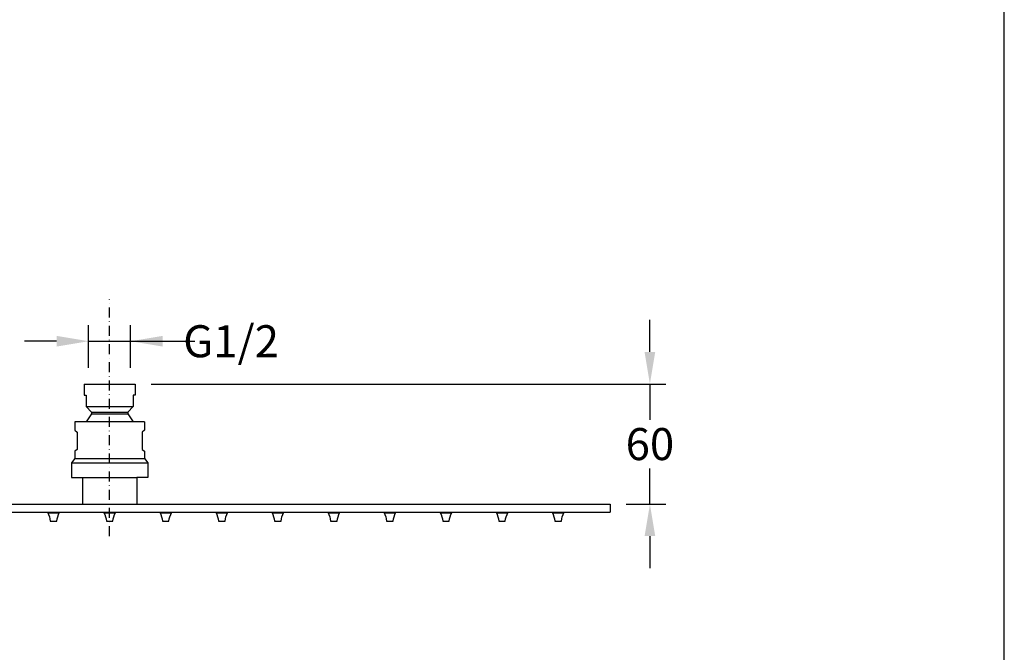
# Model space of a CAD drawing. Units: millimetres. Extents: x 0 to 894, y 0 to 1264.
# Drawn here: x 402 to 894, y 316 to 632 of the extents above; entities that cross this region are included whole.
import ezdxf

# ---------------------------------------------------------------- set-up
doc = ezdxf.new("R2010")
doc.units = ezdxf.units.MM
doc.header["$MEASUREMENT"] = 0
doc.linetypes.add('DashDot', pattern=[9, 5, -2, 0, -2])
for name, color, linetype, true_color in [('Axial', 1, 'DashDot', 0xff0000), ('Default', 7, 'Continuous', 0x000000), ('Dimensions - mm', 5, 'Continuous', 0x0000ff)]:
    doc.layers.add(name, color=color, linetype=linetype, true_color=true_color)
doc.layers.add('Drawing Frame', color=7, linetype='Continuous', lineweight=30, true_color=0x000000)
doc.styles.add('Arial', font='txt')
doc.dimstyles.new('Default mm Sink', dxfattribs={"dimscale": 16, "dimtxt": 1, "dimasz": 1, "dimexe": 0.5, "dimexo": 0.5, "dimgap": 0.25, "dimtad": 0, "dimtih": 1, "dimtoh": 1, "dimdec": 0, "dimzin": 1, "dimdsep": 46, "dimtxsty": 'Arial', "dimcen": 0.5, "dimazin": 0, "dimtfac": 1, "dimtdec": 4, "dimtix": 1, "dimtmove": 1, "dimatfit": 3, "dimfxl": 0, "dimtolj": 1, "dimtzin": 1, "dimarcsym": 0})

# ---------------------------------------------------------------- blocks, each defined once
blk = doc.blocks.new('*D1')
at = {"layer": 'Defpoints', "color": 0}
for p in [(459.58, 450.03), (696.88, 390.03), (716.74, 390.03)]:
    blk.add_point(p, dxfattribs=at)
at = {"layer": 'Dimensions - mm', "color": 0, "lineweight": -2}
for p, q in [((716.74, 466.03), (716.74, 482.03)), ((467.58, 450.03), (724.74, 450.03)), ((716.74, 450.03), (716.74, 432.19)), ((716.74, 390.03), (716.74, 407.86)), ((704.88, 390.03), (724.74, 390.03)), ((716.74, 374.03), (716.74, 358.03))]:
    blk.add_line(p, q, dxfattribs=at)
at = {"layer": 'Dimensions - mm', "color": 0}
for points in [[(714.07, 466.03), (719.4, 466.03), (716.74, 450.03)], [(719.4, 374.03), (714.07, 374.03), (716.74, 390.03)]]:
    blk.add_solid(points, dxfattribs=at)
at = {"layer": 'Dimensions - mm', "color": 0, "insert": (716.74, 420.03), "char_height": 16, "attachment_point": 5, "style": 'Arial'}
blk.add_mtext('\\A1;60', dxfattribs=at)
blk = doc.blocks.new('*D5')
at = {"layer": 'Defpoints', "color": 0}
for p in [(457.38, 471.4), (436.38, 450.03), (457.38, 450.03)]:
    blk.add_point(p, dxfattribs=at)
at = {"layer": 'Dimensions - mm', "color": 0, "lineweight": -2}
for p, q in [((436.38, 458.03), (436.38, 479.4)), ((457.38, 458.03), (457.38, 479.4)), ((420.38, 471.4), (404.38, 471.4)), ((436.38, 471.4), (457.38, 471.4)), ((457.38, 471.4), (480.5, 471.4)), ((473.38, 471.4), (489.38, 471.4))]:
    blk.add_line(p, q, dxfattribs=at)
at = {"layer": 'Dimensions - mm', "color": 0}
for points in [[(420.38, 468.73), (420.38, 474.07), (436.38, 471.4)], [(473.38, 474.07), (473.38, 468.73), (457.38, 471.4)]]:
    blk.add_solid(points, dxfattribs=at)
at = {"layer": 'Dimensions - mm', "color": 0, "insert": (507.52, 471.4), "char_height": 16, "attachment_point": 5, "style": 'Arial'}
blk.add_mtext('\\A1;G1/2', dxfattribs=at)

msp = doc.modelspace()

# ---------------------------------------------------------------- linework, layer by layer
at = {"layer": 'Axial'}
msp.add_line((446.88, 374), (446.88, 492.43), dxfattribs=at)
at = {"layer": 'Default'}
for p, q in [((434.18, 450.03), (434.18, 444.51)), ((434.18, 450.03), (459.58, 450.03)), ((436.38, 450.03), (457.38, 450.03)), ((459.58, 450.03), (459.58, 444.51)), ((435.1, 438.74), (458.67, 438.74)), ((437.75, 436), (456.01, 436)), ((437.75, 435.17), (456.01, 435.17)), ((464.32, 431.19), (429.44, 431.19)), ((427.86, 410.64), (465.9, 410.64)), ((429.51, 412.78), (464.26, 412.78)), ((433.37, 403.35), (460.39, 403.35)), ((196.88, 390.03), (696.88, 390.03)), ((696.88, 390.03), (696.88, 386.03)), ((196.88, 386.03), (696.88, 386.03)), ((418.88, 385.52), (416.13, 385.52)), ((421.63, 385.52), (418.88, 385.52)), ((446.88, 385.52), (444.13, 385.52)), ((449.63, 385.52), (446.88, 385.52)), ((474.88, 385.52), (472.13, 385.52)), ((477.63, 385.52), (474.88, 385.52)), ((502.88, 385.52), (500.13, 385.52)), ((505.63, 385.52), (502.88, 385.52)), ((530.88, 385.52), (528.13, 385.52)), ((533.63, 385.52), (530.88, 385.52)), ((558.88, 385.52), (556.13, 385.52)), ((561.63, 385.52), (558.88, 385.52)), ((586.88, 385.52), (584.13, 385.52)), ((589.63, 385.52), (586.88, 385.52)), ((614.88, 385.52), (612.13, 385.52)), ((617.63, 385.52), (614.88, 385.52)), ((642.88, 385.52), (640.13, 385.52)), ((645.63, 385.52), (642.88, 385.52)), ((670.88, 385.52), (668.13, 385.52)), ((673.63, 385.52), (670.88, 385.52)), ((417.25, 381.53), (418.88, 381.53)), ((418.88, 381.53), (420.51, 381.53)), ((445.25, 381.53), (446.88, 381.53)), ((446.88, 381.53), (448.51, 381.53)), ((473.25, 381.53), (474.88, 381.53)), ((474.88, 381.53), (476.51, 381.53)), ((501.25, 381.53), (502.88, 381.53)), ((502.88, 381.53), (504.51, 381.53)), ((529.25, 381.53), (530.88, 381.53)), ((530.88, 381.53), (532.51, 381.53)), ((557.25, 381.53), (558.88, 381.53)), ((558.88, 381.53), (560.51, 381.53)), ((585.25, 381.53), (586.88, 381.53)), ((586.88, 381.53), (588.51, 381.53)), ((613.25, 381.53), (614.88, 381.53)), ((614.88, 381.53), (616.51, 381.53)), ((641.25, 381.53), (642.88, 381.53)), ((642.88, 381.53), (644.51, 381.53)), ((669.25, 381.53), (670.88, 381.53)), ((670.88, 381.53), (672.51, 381.53))]:
    msp.add_line(p, q, dxfattribs=at)
for points in [[(434.18, 444.51), (435.1, 444.51), (435.1, 438.74), (437.75, 436), (437.75, 435.17), (435.1, 431.19)], [(459.58, 444.51), (458.67, 444.51), (458.67, 438.74), (456.01, 436), (456.01, 435.17), (458.67, 431.19)], [(429.44, 431.19), (429.44, 426.99), (430.72, 426), (430.72, 417.33), (429.51, 416.49), (429.51, 412.78), (427.86, 410.64), (427.86, 403.35), (433.37, 403.35), (433.37, 390.03)], [(464.32, 431.19), (464.32, 426.99), (463.05, 426), (463.05, 417.33), (464.26, 416.49), (464.26, 412.78), (465.9, 410.64), (465.9, 403.35), (460.39, 403.35), (460.39, 390.03)]]:
    msp.add_lwpolyline(points, dxfattribs=at)
for points in [[(415.87, 386.03), (416.66, 384.6), (417.09, 382.91), (417.25, 381.53)], [(420.51, 381.53), (420.68, 382.91), (421.1, 384.6), (421.89, 386.03)], [(443.87, 386.03), (444.66, 384.6), (445.09, 382.91), (445.25, 381.53)], [(448.51, 381.53), (448.68, 382.91), (449.1, 384.6), (449.89, 386.03)], [(471.87, 386.03), (472.66, 384.6), (473.09, 382.91), (473.25, 381.53)], [(476.51, 381.53), (476.68, 382.91), (477.1, 384.6), (477.89, 386.03)], [(499.87, 386.03), (500.66, 384.6), (501.09, 382.91), (501.25, 381.53)], [(504.51, 381.53), (504.68, 382.91), (505.1, 384.6), (505.89, 386.03)], [(527.87, 386.03), (528.66, 384.6), (529.09, 382.91), (529.25, 381.53)], [(532.51, 381.53), (532.68, 382.91), (533.1, 384.6), (533.89, 386.03)], [(555.87, 386.03), (556.66, 384.6), (557.09, 382.91), (557.25, 381.53)], [(560.51, 381.53), (560.68, 382.91), (561.1, 384.6), (561.89, 386.03)], [(583.87, 386.03), (584.66, 384.6), (585.09, 382.91), (585.25, 381.53)], [(588.51, 381.53), (588.68, 382.91), (589.1, 384.6), (589.89, 386.03)], [(611.87, 386.03), (612.66, 384.6), (613.09, 382.91), (613.25, 381.53)], [(616.51, 381.53), (616.68, 382.91), (617.1, 384.6), (617.89, 386.03)], [(639.87, 386.03), (640.66, 384.6), (641.09, 382.91), (641.25, 381.53)], [(644.51, 381.53), (644.68, 382.91), (645.1, 384.6), (645.89, 386.03)], [(667.87, 386.03), (668.66, 384.6), (669.09, 382.91), (669.25, 381.53)], [(672.51, 381.53), (672.68, 382.91), (673.1, 384.6), (673.89, 386.03)]]:
    msp.add_open_spline(points, degree=3, dxfattribs=at)
at = {"layer": 'Drawing Frame'}
msp.add_lwpolyline([(0, 1264.04), (0, 0), (893.76, 0), (893.76, 1264.04), (0, 1264.04)], dxfattribs=at)

# ---------------------------------------------------------------- dimensions: what is measured, and where the dimension line sits
at = {"layer": 'Dimensions - mm'}
dim = msp.add_linear_dim(base=(716.74, 390.03), p1=(459.58, 450.03), p2=(696.88, 390.03), angle=90, dimstyle='Default mm Sink', dxfattribs=at)
dim.commit()
dim.dimension.update_dxf_attribs({"geometry": '*D1', "text_midpoint": (716.74, 420.03)})
dim = msp.add_linear_dim(base=(457.38, 471.4), p1=(436.38, 450.03), p2=(457.38, 450.03), text='G1/2', dimstyle='Default mm Sink', dxfattribs=at)
dim.commit()
dim.dimension.update_dxf_attribs({"geometry": '*D5', "text_midpoint": (507.52, 471.4), "dimtype": 160})

doc.saveas('drawing.dxf')
